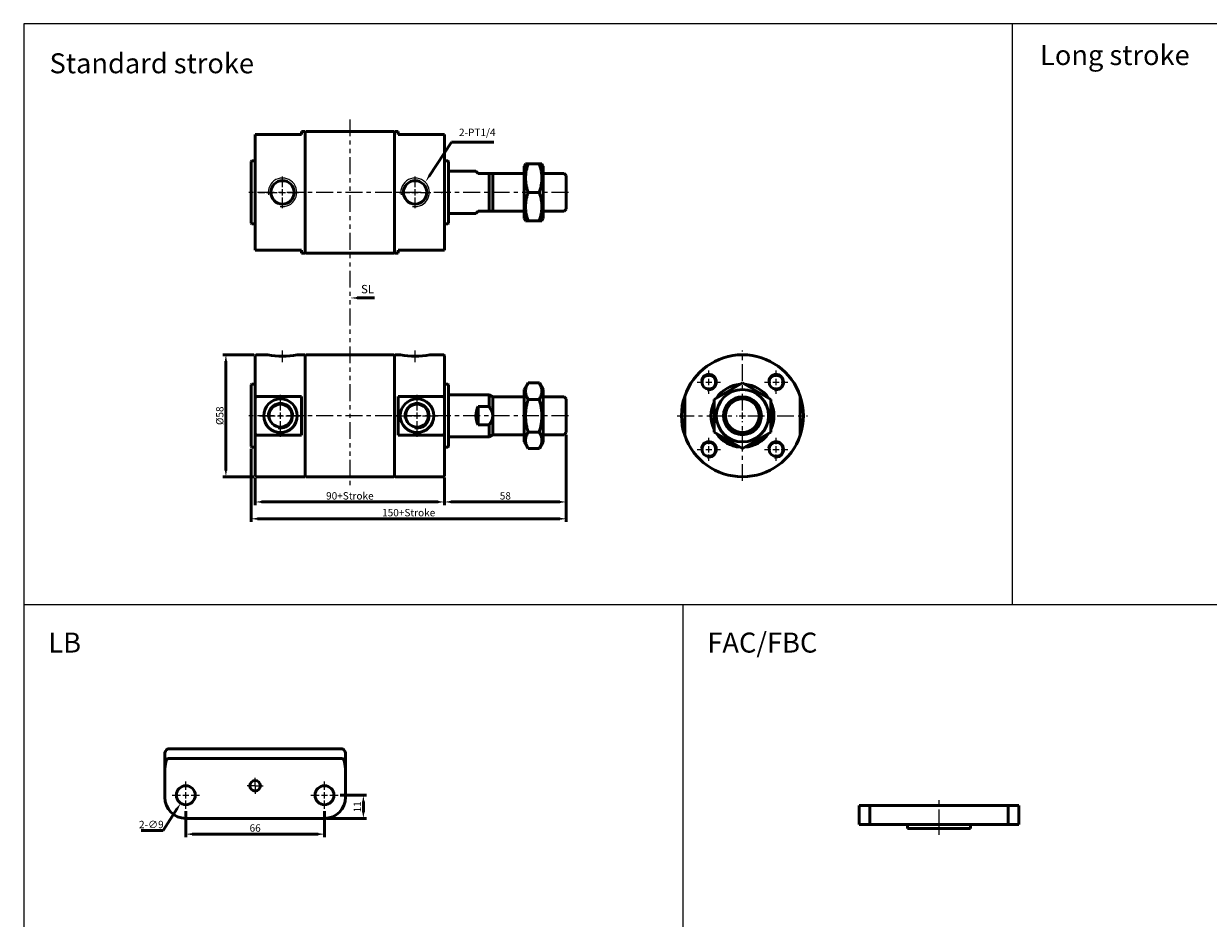
# Model space of a CAD drawing. Units: millimetres. Extents: x 234 to 1174, y 191 to 1103.
# Drawn here: x 234 to 797, y 677 to 1103 of the extents above; entities that cross this region are included whole.
import ezdxf

# ---------------------------------------------------------------- set-up
doc = ezdxf.new("R2010")
doc.units = ezdxf.units.MM
doc.header["$LTSCALE"] = 2
for name, pattern in [('ACISOTGB', [9, 4, -1, 1, -1, 1, -1]), ('AM_ISO08W050x2', [9, 6, -0.75, 1.5, -0.75]), ('CENTER', [7, 4, -1, 1, -1])]:
    doc.linetypes.add(name, pattern=pattern)
for name, color, linetype, lineweight in [('AM_0', 7, 'Continuous', 50), ('AM_4', 3, 'Continuous', 25), ('AM_5', 5, 'Continuous', 50), ('AM_7', 1, 'CENTER', 25), ('AM_VIS', 7, 'Continuous', 50)]:
    doc.layers.add(name, color=color, linetype=linetype, lineweight=lineweight)
doc.layers.add('LOGO', color=7, linetype='Continuous')
doc.styles.add('ACISOTS', font='isocp.shx', dxfattribs={"height": 1, "bigfont": 'chineset.shx'})
doc.styles.add('CHINESET', font='simplex.shx', dxfattribs={"height": 3, "bigfont": 'CHINESET.shx'})
doc.styles.get("Standard").update_dxf_attribs({"font": 'ISOCP.SHX', "bigfont": 'CHINESET.SHX'})
doc.dimstyles.new('AM_ISO$0', dxfattribs={"dimtxt": 3.5, "dimasz": 3, "dimexe": 1.5, "dimexo": 1, "dimgap": 0.7, "dimtad": 1, "dimdsep": 46, "dimtxsty": 'STANDARD', "dimcen": 0, "dimclrd": 256, "dimclre": 256, "dimclrt": 256, "dimadec": 0, "dimazin": 2, "dimtp": 0.1, "dimtm": 0.1, "dimtfac": 0.6, "dimtmove": 0, "dimatfit": 3, "dimfxl": 1, "dimlwd": -1, "dimlwe": -1, "dimarcsym": 0})
doc.dimstyles.new('AM_ISO$3', dxfattribs={"dimtxt": 3.5, "dimasz": 3, "dimexe": 1.5, "dimexo": 1, "dimgap": 0.7, "dimtad": 1, "dimtoh": 1, "dimdsep": 46, "dimtxsty": 'STANDARD', "dimcen": 0, "dimclrd": 256, "dimclre": 256, "dimclrt": 256, "dimadec": 0, "dimazin": 2, "dimtp": 0.1, "dimtm": 0.1, "dimtfac": 0.6, "dimtofl": 0, "dimtmove": 0, "dimatfit": 0, "dimfxl": 1, "dimlwd": -1, "dimlwe": -1, "dimarcsym": 0})

# ---------------------------------------------------------------- blocks, each defined once
blk = doc.blocks.new('*D2')
at = {"layer": 'AM_5'}
for p, q in [((343.8, 886.43), (343.8, 873.63)), ((433.8, 886.63), (433.8, 873.63)), ((346.8, 875.13), (430.8, 875.13))]:
    blk.add_line(p, q, dxfattribs=at)
for points in [[(346.8, 875.63), (346.8, 874.63), (343.8, 875.13)], [(430.8, 875.63), (430.8, 874.63), (433.8, 875.13)]]:
    blk.add_solid(points, dxfattribs=at)
at = {"layer": 'Defpoints', "color": 0}
for p in [(343.8, 887.43), (433.8, 887.63), (433.8, 875.13)]:
    blk.add_point(p, dxfattribs=at)
at = {"layer": 'AM_5', "insert": (388.8, 877.58), "char_height": 3.5, "attachment_point": 5}
blk.add_mtext('90+Stroke', dxfattribs=at)
blk = doc.blocks.new('*D3')
at = {"layer": 'AM_5'}
for p, q in [((491.8, 907.13), (491.8, 865.63)), ((341.8, 900.43), (341.8, 865.63)), ((344.8, 867.13), (488.8, 867.13))]:
    blk.add_line(p, q, dxfattribs=at)
for points in [[(344.8, 867.63), (344.8, 866.63), (341.8, 867.13)], [(488.8, 867.63), (488.8, 866.63), (491.8, 867.13)]]:
    blk.add_solid(points, dxfattribs=at)
at = {"layer": 'Defpoints', "color": 0}
for p in [(491.8, 908.13), (341.8, 901.43), (491.8, 867.13)]:
    blk.add_point(p, dxfattribs=at)
at = {"layer": 'AM_5', "insert": (416.8, 869.58), "char_height": 3.5, "attachment_point": 5}
blk.add_mtext('150+Stroke', dxfattribs=at)
blk = doc.blocks.new('*D4')
at = {"layer": 'AM_5'}
for p, q in [((491.8, 907.13), (491.8, 873.63)), ((433.8, 886.63), (433.8, 873.63)), ((436.8, 875.13), (488.8, 875.13))]:
    blk.add_line(p, q, dxfattribs=at)
for points in [[(436.8, 875.63), (436.8, 874.63), (433.8, 875.13)], [(488.8, 875.63), (488.8, 874.63), (491.8, 875.13)]]:
    blk.add_solid(points, dxfattribs=at)
at = {"layer": 'Defpoints', "color": 0}
for p in [(491.8, 908.13), (433.8, 887.63), (491.8, 875.13)]:
    blk.add_point(p, dxfattribs=at)
at = {"layer": 'AM_5', "insert": (462.8, 877.58), "char_height": 3.5, "attachment_point": 5}
blk.add_mtext('58', dxfattribs=at)
blk = doc.blocks.new('*S12')
at = {"layer": 'AM_5', "color": 5}
for p, q in [((716.24, 1046.32), (705.57, 1030.12)), ((736.27, 1046.32), (716.24, 1046.32))]:
    blk.add_line(p, q, dxfattribs=at)
at = {"layer": 'AM_5', "color": 5, "lineweight": 35}
blk.add_trace([(705.19, 1030.38), (705.96, 1029.87), (703.65, 1027.2)], dxfattribs=at)
at = {"layer": 'AM_5', "color": 5, "insert": (719.74, 1048.07), "char_height": 3.5, "attachment_point": 7, "style": 'ACISOTS'}
blk.add_mtext('2-PT1/4', dxfattribs=at)
blk = doc.blocks.new('*D5')
at = {"layer": 'AM_5'}
for p, q in [((343.1, 945.13), (328.3, 945.13)), ((329.8, 942.13), (329.8, 890.13)), ((343.1, 887.13), (328.3, 887.13))]:
    blk.add_line(p, q, dxfattribs=at)
for points in [[(329.3, 942.13), (330.3, 942.13), (329.8, 945.13)], [(329.3, 890.13), (330.3, 890.13), (329.8, 887.13)]]:
    blk.add_solid(points, dxfattribs=at)
at = {"layer": 'Defpoints', "color": 0}
for p in [(344.1, 945.13), (329.8, 887.13), (344.1, 887.13)]:
    blk.add_point(p, dxfattribs=at)
at = {"layer": 'AM_5', "insert": (327.35, 916.13), "char_height": 3.5, "attachment_point": 5, "rotation": 90}
blk.add_mtext('%%c58', dxfattribs=at)
blk = doc.blocks.new('*D6')
at = {"layer": 'AM_5'}
for p, q in [((310.73, 728.14), (310.73, 715.64)), ((376.73, 728.14), (376.73, 715.64)), ((313.73, 717.14), (373.73, 717.14))]:
    blk.add_line(p, q, dxfattribs=at)
for points in [[(313.73, 717.64), (313.73, 716.64), (310.73, 717.14)], [(373.73, 717.64), (373.73, 716.64), (376.73, 717.14)]]:
    blk.add_solid(points, dxfattribs=at)
at = {"layer": 'Defpoints', "color": 0}
for p in [(310.73, 729.14), (376.73, 729.14), (376.73, 717.14)]:
    blk.add_point(p, dxfattribs=at)
at = {"layer": 'AM_5', "insert": (343.73, 719.59), "char_height": 3.5, "attachment_point": 5}
blk.add_mtext('66', dxfattribs=at)
blk = doc.blocks.new('*D7')
at = {"layer": 'AM_5'}
for p, q in [((306.68, 729.33), (299.92, 718.82)), ((299.92, 718.82), (289.43, 718.82))]:
    blk.add_line(p, q, dxfattribs=at)
blk.add_solid([(306.26, 729.6), (307.1, 729.06), (308.3, 731.86)], dxfattribs=at)
at = {"layer": 'Defpoints', "color": 0}
for p in [(313.17, 739.43), (308.3, 731.86)]:
    blk.add_point(p, dxfattribs=at)
at = {"layer": 'AM_5', "insert": (294.32, 721.27), "char_height": 3.5, "attachment_point": 5}
blk.add_mtext('2-∅9', dxfattribs=at)
blk = doc.blocks.new('*D11')
at = {"layer": 'AM_5'}
for p, q in [((384.23, 735.64), (396.73, 735.64)), ((395.23, 727.64), (395.23, 732.64)), ((377.73, 724.64), (396.73, 724.64))]:
    blk.add_line(p, q, dxfattribs=at)
for points in [[(394.73, 732.64), (395.73, 732.64), (395.23, 735.64)], [(394.73, 727.64), (395.73, 727.64), (395.23, 724.64)]]:
    blk.add_solid(points, dxfattribs=at)
at = {"layer": 'Defpoints', "color": 0}
for p in [(383.23, 735.64), (395.23, 735.64), (376.73, 724.64)]:
    blk.add_point(p, dxfattribs=at)
at = {"layer": 'AM_5', "insert": (392.78, 730.14), "char_height": 3.5, "attachment_point": 5, "rotation": 90}
blk.add_mtext('11', dxfattribs=at)

msp = doc.modelspace()

# ---------------------------------------------------------------- linework, layer by layer
at = {"layer": 'AM_0'}
for centre in [(559.655, 932.132), (591.655, 932.132), (559.655, 900.132), (591.655, 900.132)]:
    msp.add_circle(centre, 3.323, dxfattribs=at)
at = {"layer": 'AM_4'}
for centre, radius, end in [((356.749, 1022.391), 6.8, 190), ((419.849, 1022.391), 6.8, 190), ((559.655, 932.132), 4, 170), ((591.655, 932.132), 4, 170), ((355.799, 916.132), 6.18, 190), ((420.799, 916.132), 6.18, 190), ((575.655, 916.132), 8.186, 190), ((559.655, 900.132), 4, 170), ((591.655, 900.132), 4, 170)]:
    msp.add_arc(centre, radius, 260, end, dxfattribs=at)
at = {"layer": 'AM_5', "color": 5}
msp.add_line((400.475, 972.153), (392.299, 972.153), dxfattribs=at)
at = {"layer": 'AM_5', "color": 5, "lineweight": 35}
msp.add_trace([(392.299, 972.614), (392.299, 971.693), (388.799, 972.153)], dxfattribs=at)
at = {"layer": 'AM_7', "color": 2, "linetype": 'ACISOTGB'}
msp.add_line((388.799, 1057.1), (388.799, 883.193), dxfattribs=at)
at = {"layer": 'AM_7'}
for p, q in [((356.749, 1024.891), (356.749, 1029.941)), ((419.849, 1024.891), (419.849, 1029.941)), ((492.799, 1022.391), (340.099, 1022.391)), ((343.799, 1022.391), (344.299, 1022.391)), ((345.299, 1022.391), (348.299, 1022.391)), ((349.199, 1022.391), (354.249, 1022.391)), ((349.299, 1022.391), (349.799, 1022.391)), ((355.249, 1022.391), (358.249, 1022.391)), ((356.749, 1020.891), (356.749, 1023.891)), ((359.249, 1022.391), (364.299, 1022.391)), ((412.299, 1022.391), (417.349, 1022.391)), ((418.349, 1022.391), (421.349, 1022.391)), ((419.849, 1020.891), (419.849, 1023.891)), ((422.349, 1022.391), (427.399, 1022.391)), ((426.799, 1022.391), (427.299, 1022.391)), ((432.299, 1022.391), (432.799, 1022.391)), ((356.749, 1014.841), (356.749, 1019.891)), ((419.849, 1014.841), (419.849, 1019.891)), ((356.749, 941.682), (356.749, 947.132)), ((419.849, 941.682), (419.849, 947.132)), ((575.655, 918.632), (575.655, 947.132)), ((559.655, 934.632), (559.655, 937.65)), ((591.655, 934.632), (591.655, 937.65)), ((554.137, 932.132), (557.155, 932.132)), ((558.155, 932.132), (561.155, 932.132)), ((559.655, 930.632), (559.655, 933.632)), ((562.155, 932.132), (565.173, 932.132)), ((586.137, 932.132), (589.155, 932.132)), ((590.155, 932.132), (593.155, 932.132)), ((591.655, 930.632), (591.655, 933.632)), ((594.155, 932.132), (597.173, 932.132)), ((355.799, 918.632), (355.799, 926.132)), ((420.799, 918.632), (420.799, 926.132)), ((559.655, 926.614), (559.655, 929.632)), ((591.655, 926.614), (591.655, 929.632)), ((492.799, 916.132), (340.099, 916.132)), ((345.799, 916.132), (353.299, 916.132)), ((354.299, 916.132), (357.299, 916.132)), ((355.799, 914.632), (355.799, 917.632)), ((355.799, 906.132), (355.799, 913.632)), ((358.299, 916.132), (365.799, 916.132)), ((410.799, 916.132), (418.299, 916.132)), ((419.299, 916.132), (422.299, 916.132)), ((420.799, 914.632), (420.799, 917.632)), ((420.799, 906.132), (420.799, 913.632)), ((423.299, 916.132), (430.799, 916.132)), ((544.655, 916.132), (573.155, 916.132)), ((574.155, 916.132), (577.155, 916.132)), ((575.655, 914.632), (575.655, 917.632)), ((575.655, 885.132), (575.655, 913.632)), ((578.155, 916.132), (606.655, 916.132)), ((559.655, 902.632), (559.655, 905.65)), ((591.655, 902.632), (591.655, 905.65)), ((554.137, 900.132), (557.155, 900.132)), ((558.155, 900.132), (561.155, 900.132)), ((559.655, 898.632), (559.655, 901.632)), ((559.655, 894.614), (559.655, 897.632)), ((562.155, 900.132), (565.173, 900.132)), ((586.137, 900.132), (589.155, 900.132)), ((590.155, 900.132), (593.155, 900.132)), ((591.655, 898.632), (591.655, 901.632)), ((591.655, 894.614), (591.655, 897.632)), ((594.155, 900.132), (597.173, 900.132)), ((310.734, 738.143), (310.734, 742.143)), ((376.734, 738.143), (376.734, 742.143)), ((304.234, 735.643), (308.234, 735.643)), ((309.234, 735.643), (312.234, 735.643)), ((310.734, 734.143), (310.734, 737.143)), ((310.734, 729.143), (310.734, 733.143)), ((313.234, 735.643), (317.234, 735.643)), ((370.234, 735.643), (374.234, 735.643)), ((375.234, 735.643), (378.234, 735.643)), ((376.734, 734.143), (376.734, 737.143)), ((376.734, 729.143), (376.734, 733.143)), ((379.234, 735.643), (383.234, 735.643))]:
    msp.add_line(p, q, dxfattribs=at)
at = {"layer": 'AM_7', "linetype": 'AM_ISO08W050x2'}
for p, q in [((343.734, 740.143), (339.911, 740.143)), ((343.734, 740.143), (343.734, 743.967)), ((343.734, 740.143), (347.558, 740.143)), ((343.734, 740.143), (343.734, 736.32)), ((669.201, 716.797), (669.201, 733.797))]:
    msp.add_line(p, q, dxfattribs=at)
at = {"layer": 'AM_VIS'}
for p, q in [((343.799, 1049.891), (344.099, 1049.891)), ((343.799, 994.891), (343.799, 1049.891)), ((365.799, 1049.891), (344.099, 1049.891)), ((365.799, 1051.391), (367.299, 1051.391)), ((365.799, 1049.891), (365.799, 1051.391)), ((367.599, 1051.091), (367.299, 1051.391)), ((367.599, 1051.091), (367.899, 1051.391)), ((367.599, 1051.091), (367.599, 993.691)), ((367.599, 993.691), (367.599, 1051.091)), ((409.699, 1051.391), (367.899, 1051.391)), ((409.999, 1051.091), (409.699, 1051.391)), ((409.999, 1051.091), (410.299, 1051.391)), ((409.999, 993.691), (409.999, 1051.091)), ((409.999, 1051.091), (409.999, 993.691)), ((411.799, 1051.391), (410.299, 1051.391)), ((411.799, 1051.391), (411.799, 1049.891)), ((433.499, 1049.891), (411.799, 1049.891)), ((433.499, 1049.891), (433.799, 1049.891)), ((433.799, 1049.891), (433.799, 994.891)), ((341.799, 1037.091), (342.099, 1037.391)), ((343.799, 1037.391), (342.099, 1037.391)), ((435.499, 1037.391), (433.799, 1037.391)), ((435.799, 1037.091), (435.499, 1037.391)), ((341.799, 1007.691), (341.799, 1037.091)), ((435.799, 1037.091), (435.799, 1007.691)), ((448.799, 1032.391), (435.799, 1032.391)), ((448.799, 1032.391), (449.799, 1031.391)), ((471.799, 1034.841), (472.407, 1035.895)), ((471.799, 1009.941), (471.799, 1034.841)), ((472.407, 1035.895), (473.613, 1035.895)), ((478.984, 1035.895), (473.613, 1035.895)), ((478.984, 1035.895), (480.19, 1035.895)), ((480.799, 1034.841), (480.19, 1035.895)), ((480.799, 1009.941), (480.799, 1034.841)), ((455.067, 1031.391), (449.799, 1031.391)), ((455.067, 1031.391), (456.799, 1031.391)), ((455.067, 1031.391), (455.067, 1013.391)), ((456.799, 1031.391), (459.799, 1031.391)), ((456.799, 1031.391), (456.799, 1013.391)), ((459.799, 1031.391), (471.799, 1031.391)), ((480.799, 1031.391), (490.799, 1031.391)), ((491.799, 1030.391), (490.799, 1031.391)), ((491.799, 1030.391), (491.799, 1014.391)), ((478.984, 1022.391), (473.613, 1022.391)), ((448.799, 1012.391), (435.799, 1012.391)), ((449.799, 1013.391), (448.799, 1012.391)), ((449.799, 1013.391), (455.067, 1013.391)), ((455.067, 1013.391), (456.799, 1013.391)), ((456.799, 1013.391), (459.799, 1013.391)), ((459.799, 1013.391), (471.799, 1013.391)), ((471.799, 1009.941), (472.407, 1008.888)), ((480.799, 1009.941), (480.19, 1008.888)), ((480.799, 1013.391), (490.799, 1013.391)), ((491.799, 1014.391), (490.799, 1013.391)), ((341.799, 1007.691), (342.099, 1007.391)), ((343.799, 1007.391), (342.099, 1007.391)), ((435.499, 1007.391), (433.799, 1007.391)), ((435.799, 1007.691), (435.499, 1007.391)), ((472.407, 1008.888), (473.613, 1008.888)), ((478.984, 1008.888), (473.613, 1008.888)), ((478.984, 1008.888), (480.19, 1008.888)), ((343.799, 994.891), (344.099, 994.891)), ((344.099, 994.891), (365.799, 994.891)), ((365.799, 993.391), (365.799, 994.891)), ((365.799, 993.391), (367.299, 993.391)), ((367.599, 993.691), (367.299, 993.391)), ((367.599, 993.691), (367.899, 993.391)), ((409.699, 993.391), (367.899, 993.391)), ((409.999, 993.691), (409.699, 993.391)), ((409.999, 993.691), (410.299, 993.391)), ((411.799, 993.391), (410.299, 993.391)), ((411.799, 994.891), (433.499, 994.891)), ((411.799, 994.891), (411.799, 993.391)), ((433.499, 994.891), (433.799, 994.891)), ((343.799, 944.832), (344.099, 945.132)), ((343.799, 924.344), (343.799, 944.832)), ((344.099, 945.132), (345.799, 945.132)), ((345.799, 945.132), (346.15, 945.122)), ((346.15, 945.118), (347.447, 945.118)), ((347.447, 945.122), (347.799, 945.132)), ((347.799, 945.132), (349.749, 945.132)), ((363.749, 945.132), (367.299, 945.132)), ((367.599, 944.832), (367.299, 945.132)), ((367.599, 944.832), (367.899, 945.132)), ((367.599, 944.832), (367.599, 887.432)), ((367.599, 887.432), (367.599, 944.832)), ((409.699, 945.132), (367.899, 945.132)), ((409.999, 944.832), (409.699, 945.132)), ((409.999, 944.832), (410.299, 945.132)), ((409.999, 887.432), (409.999, 944.832)), ((409.999, 944.832), (409.999, 887.432)), ((412.849, 945.132), (410.299, 945.132)), ((428.799, 945.132), (426.849, 945.132)), ((428.799, 945.132), (429.15, 945.122)), ((429.15, 945.118), (430.447, 945.118)), ((430.447, 945.122), (430.799, 945.132)), ((433.499, 945.132), (430.799, 945.132)), ((433.799, 944.832), (433.499, 945.132)), ((433.799, 944.832), (433.799, 924.344)), ((341.799, 930.832), (342.099, 931.132)), ((341.799, 901.432), (341.799, 930.832)), ((343.799, 931.132), (342.099, 931.132)), ((435.499, 931.132), (433.799, 931.132)), ((435.799, 930.832), (435.499, 931.132)), ((435.799, 930.832), (435.799, 901.432)), ((471.799, 928.582), (473.613, 931.724)), ((478.984, 931.724), (473.613, 931.724)), ((480.799, 928.582), (478.984, 931.724)), ((562.151, 923.928), (575.655, 931.724)), ((575.655, 931.724), (589.158, 923.928)), ((343.796, 924.345), (344.096, 925.339)), ((344.099, 925.338), (365.799, 925.338)), ((365.799, 906.926), (365.799, 925.338)), ((411.799, 925.338), (433.499, 925.338)), ((411.799, 925.338), (411.799, 906.926)), ((433.501, 925.339), (433.801, 924.345)), ((455.067, 926.132), (435.799, 926.132)), ((456.799, 925.132), (455.067, 926.132)), ((455.067, 926.132), (455.067, 920.491)), ((456.799, 925.132), (459.799, 925.132)), ((456.799, 925.132), (456.799, 916.132)), ((459.799, 925.132), (471.799, 925.132)), ((471.799, 903.682), (471.799, 928.582)), ((480.799, 903.682), (480.799, 928.582)), ((480.799, 925.132), (490.799, 925.132)), ((491.799, 924.132), (490.799, 925.132)), ((548.155, 925.338), (548.155, 924.344)), ((603.155, 925.338), (603.155, 924.344)), ((343.799, 907.92), (343.799, 924.344)), ((433.799, 924.344), (433.799, 907.92)), ((449.799, 920.491), (449.799, 911.773)), ((449.799, 920.491), (455.067, 920.491)), ((478.984, 923.928), (473.613, 923.928)), ((491.799, 924.132), (491.799, 908.132)), ((548.155, 924.344), (548.155, 907.92)), ((562.151, 923.928), (562.151, 908.336)), ((589.158, 923.928), (589.158, 908.336)), ((603.155, 907.92), (603.155, 924.344)), ((456.799, 916.132), (456.799, 907.132)), ((343.796, 907.919), (344.096, 906.925)), ((343.799, 887.432), (343.799, 907.92)), ((433.501, 906.925), (433.801, 907.919)), ((433.799, 907.92), (433.799, 887.432)), ((455.067, 911.773), (449.799, 911.773)), ((455.067, 911.773), (455.067, 906.132)), ((478.984, 908.336), (473.613, 908.336)), ((491.799, 908.132), (490.799, 907.132)), ((548.155, 907.92), (548.155, 906.926)), ((562.151, 908.336), (575.655, 900.539)), ((575.655, 900.539), (589.158, 908.336)), ((603.155, 907.92), (603.155, 906.926)), ((365.799, 906.926), (344.099, 906.926)), ((433.499, 906.926), (411.799, 906.926)), ((455.067, 906.132), (435.799, 906.132)), ((456.799, 907.132), (455.067, 906.132)), ((456.799, 907.132), (459.799, 907.132)), ((459.799, 907.132), (471.799, 907.132)), ((471.799, 903.682), (473.613, 900.539)), ((480.799, 903.682), (478.984, 900.539)), ((480.799, 907.132), (490.799, 907.132)), ((341.799, 901.432), (342.099, 901.132)), ((343.799, 901.132), (342.099, 901.132)), ((435.499, 901.132), (433.799, 901.132)), ((435.799, 901.432), (435.499, 901.132)), ((478.984, 900.539), (473.613, 900.539)), ((343.799, 887.432), (344.099, 887.132)), ((344.099, 887.132), (367.299, 887.132)), ((367.599, 887.432), (367.299, 887.132)), ((367.599, 887.432), (367.899, 887.132)), ((409.699, 887.132), (367.899, 887.132)), ((409.999, 887.432), (409.699, 887.132)), ((409.999, 887.432), (410.299, 887.132)), ((433.499, 887.132), (410.299, 887.132)), ((433.799, 887.432), (433.499, 887.132)), ((300.734, 755.76), (300.734, 747.143)), ((302.342, 757.643), (316.433, 757.643)), ((316.433, 757.643), (326.092, 757.643)), ((326.092, 757.643), (361.377, 757.643)), ((361.377, 757.643), (371.036, 757.643)), ((371.036, 757.643), (385.127, 757.643)), ((386.734, 755.76), (386.734, 747.143)), ((302.342, 753.143), (316.433, 753.143)), ((326.092, 753.143), (316.433, 753.143)), ((326.092, 753.143), (361.377, 753.143)), ((371.036, 753.143), (361.377, 753.143)), ((371.036, 753.143), (385.127, 753.143)), ((300.734, 747.143), (300.734, 734.643)), ((386.734, 747.143), (386.734, 734.643)), ((631.201, 730.797), (631.201, 721.797)), ((631.201, 730.797), (636.321, 730.797)), ((702.08, 730.797), (636.321, 730.797)), ((636.321, 721.797), (636.321, 730.797)), ((702.08, 730.797), (702.08, 721.797)), ((702.08, 730.797), (707.201, 730.797)), ((707.201, 721.797), (707.201, 730.797)), ((310.734, 724.643), (376.734, 724.643)), ((636.321, 721.797), (631.201, 721.797)), ((636.321, 721.797), (702.08, 721.797)), ((654.201, 721.797), (654.201, 719.797)), ((684.201, 721.797), (684.201, 719.797)), ((707.201, 721.797), (702.08, 721.797)), ((684.201, 719.797), (654.201, 719.797))]:
    msp.add_line(p, q, dxfattribs=at)
for centre, radius in [((356.749, 1022.391), 5.55), ((419.849, 1022.391), 5.55), ((575.655, 916.132), 12.45), ((575.655, 916.132), 9), ((355.799, 916.132), 8), ((355.799, 916.132), 5.456), ((420.799, 916.132), 8), ((420.799, 916.132), 5.456), ((575.655, 916.132), 8), ((310.734, 735.643), 4.5), ((343.734, 740.143), 2.5), ((376.734, 735.643), 4.5)]:
    msp.add_circle(centre, radius, dxfattribs=at)
for centre, radius, start, end in [((356.749, 980.091), 35.653, 258.67718, 281.32282), ((419.849, 980.091), 35.653, 258.67718, 281.32282), ((575.655, 916.132), 29, 18.50863, 161.49137), ((575.655, 916.132), 15, 94.18876, 145.81124), ((575.655, 916.132), 15, 34.18876, 85.81124), ((575.655, 916.132), 29, 161.49137, 198.50863), ((575.655, 916.132), 29, 341.49137, 18.50863), ((458.799, 916.132), 10, 154.15807, 205.84193), ((575.655, 916.132), 15, 154.18876, 205.81124), ((575.655, 916.132), 15, 334.18876, 25.81124), ((575.655, 916.132), 29, 198.50863, 341.49137), ((575.655, 916.132), 15, 214.18876, 265.81124), ((575.655, 916.132), 14.7, 216.72306, 263.27694), ((575.655, 916.132), 15, 274.18876, 325.81124), ((575.655, 916.132), 14.7, 276.72306, 323.27694), ((310.734, 734.643), 10, 180, 270), ((376.734, 734.643), 10, 270, 0)]:
    msp.add_arc(centre, radius, start, end, dxfattribs=at)
for centre, major_axis, start_param, end_param in [((302.342, 747.143), (0, 10.5), 0, 0.6082456), ((385.127, 747.143), (0, -10.5), 2.5333471, 3.1415927), ((302.342, 747.143), (0, -6), 3.1415927, 4.712389), ((385.127, 747.143), (0, 6), 4.712389, 6.2831853)]:
    msp.add_ellipse(centre, major_axis=major_axis, ratio=0.2679492, start_param=start_param, end_param=end_param, dxfattribs=at)
for points, weights in [([(473.613, 1022.391), (471.362, 1029.143), (473.613, 1035.895)], [1, 1.15470053838, 1]), ([(478.984, 1035.895), (481.235, 1029.143), (478.984, 1022.391)], [1, 1.15470053838, 1]), ([(473.613, 1008.888), (471.362, 1015.639), (473.613, 1022.391)], [1, 1.15470053838, 1]), ([(478.984, 1022.391), (481.235, 1015.639), (478.984, 1008.888)], [1, 1.15470053838, 1]), ([(473.613, 923.928), (471.362, 927.826), (473.613, 931.724)], [1, 1.15470053838, 1]), ([(478.984, 931.724), (481.235, 927.826), (478.984, 923.928)], [1, 1.15470053838, 1]), ([(456.799, 916.132), (456.799, 918.197), (455.067, 920.491)], [1, 1.04627625575, 1.03707852949]), ([(473.613, 908.336), (471.362, 916.132), (473.613, 923.928)], [1, 1.15470053838, 1]), ([(478.984, 923.928), (481.235, 916.132), (478.984, 908.336)], [1, 1.15470053838, 1]), ([(455.067, 911.773), (456.799, 914.067), (456.799, 916.132)], [1.03707852949, 1.04627625575, 1]), ([(473.613, 900.539), (471.362, 904.438), (473.613, 908.336)], [1, 1.15470053838, 1]), ([(478.984, 908.336), (481.235, 904.438), (478.984, 900.539)], [1, 1.15470053838, 1])]:
    msp.add_rational_spline(points, weights, degree=2, dxfattribs=at)
at = {"layer": 'LOGO', "color": 4}
for p, q in [((704.02, 1102.602), (704.02, 826.347)), ((233.572, 826.347), (1174.468, 826.347)), ((547.204, 826.347), (547.204, 259.582))]:
    msp.add_line(p, q, dxfattribs=at)
msp.add_lwpolyline([(233.572, 259.582), (1174.468, 259.582), (1174.468, 1102.602), (233.572, 1102.602)], close=True, dxfattribs=at)

# ---------------------------------------------------------------- block references
at = {"layer": 'AM_5'}
msp.add_blockref('*S12', (-278.993, 0), dxfattribs=at)

# ---------------------------------------------------------------- texts
at = {"style": 'CHINESET'}
for s, p in [('Standard stroke', (245.874, 1079.018)), ('Long stroke', (717.292, 1082.923)), ('LB', (245.318, 803.488)), ('FAC/FBC', (558.95, 803.488))]:
    msp.add_text(s, height=9.504, dxfattribs=at).set_placement(p)
at = {"layer": 'AM_5', "color": 5, "insert": (394.114, 973.114), "char_height": 4, "attachment_point": 7, "style": 'ACISOTS'}
msp.add_mtext('SL', dxfattribs=at)

# ---------------------------------------------------------------- dimensions: what is measured, and where the dimension line sits
at = {"layer": 'AM_5'}
dim = msp.add_linear_dim(base=(329.799, 887.132), p1=(344.099, 945.132), p2=(344.099, 887.132), angle=90, text='%%c<>', dimstyle='AM_ISO$0', override={"dimscale": 1, "dimlfac": 1, "dimtdec": 8}, dxfattribs=at)
dim.commit()
dim.dimension.update_dxf_attribs({"geometry": '*D5', "text_midpoint": (327.349, 916.132)})
for base, p1, p2, picture, middle in [((491.799, 867.132), (341.799, 901.432), (491.799, 908.132), '*D3', (416.799, 869.582)), ((433.799, 875.132), (343.799, 887.432), (433.799, 887.632), '*D2', (388.799, 877.582))]:
    dim = msp.add_linear_dim(base=base, p1=p1, p2=p2, text='<>+Stroke', dimstyle='AM_ISO$0', override={"dimscale": 1, "dimlfac": 1, "dimtdec": 8}, dxfattribs=at)
    dim.commit()
    dim.dimension.update_dxf_attribs({"geometry": picture, "text_midpoint": middle})
dim = msp.add_linear_dim(base=(491.799, 875.132), p1=(433.799, 887.632), p2=(491.799, 908.132), dimstyle='AM_ISO$0', override={"dimscale": 1, "dimlfac": 1, "dimtdec": 8}, dxfattribs=at)
dim.commit()
dim.dimension.update_dxf_attribs({"geometry": '*D4', "text_midpoint": (462.799, 877.582)})
dim = msp.add_diameter_dim_2p(p1=(313.168, 739.429), p2=(308.301, 731.858), text='2-<>', dimstyle='AM_ISO$3', override={"dimscale": 1, "dimlfac": 1, "dimtdec": 8}, dxfattribs=at)
dim.commit()
dim.dimension.update_dxf_attribs({"geometry": '*D7', "text_midpoint": (294.323, 718.816), "dimtype": 163})
for base, p1, p2, angle, picture, middle in [((395.234, 735.643), (376.734, 724.643), (383.234, 735.643), 90, '*D11', (392.784, 730.143)), ((376.734, 717.143), (310.734, 729.143), (376.734, 729.143), 0, '*D6', (343.734, 719.593))]:
    dim = msp.add_linear_dim(base=base, p1=p1, p2=p2, angle=angle, dimstyle='AM_ISO$0', override={"dimscale": 1, "dimlfac": 1, "dimtdec": 8}, dxfattribs=at)
    dim.commit()
    dim.dimension.update_dxf_attribs({"geometry": picture, "text_midpoint": middle})

doc.saveas('drawing.dxf')
